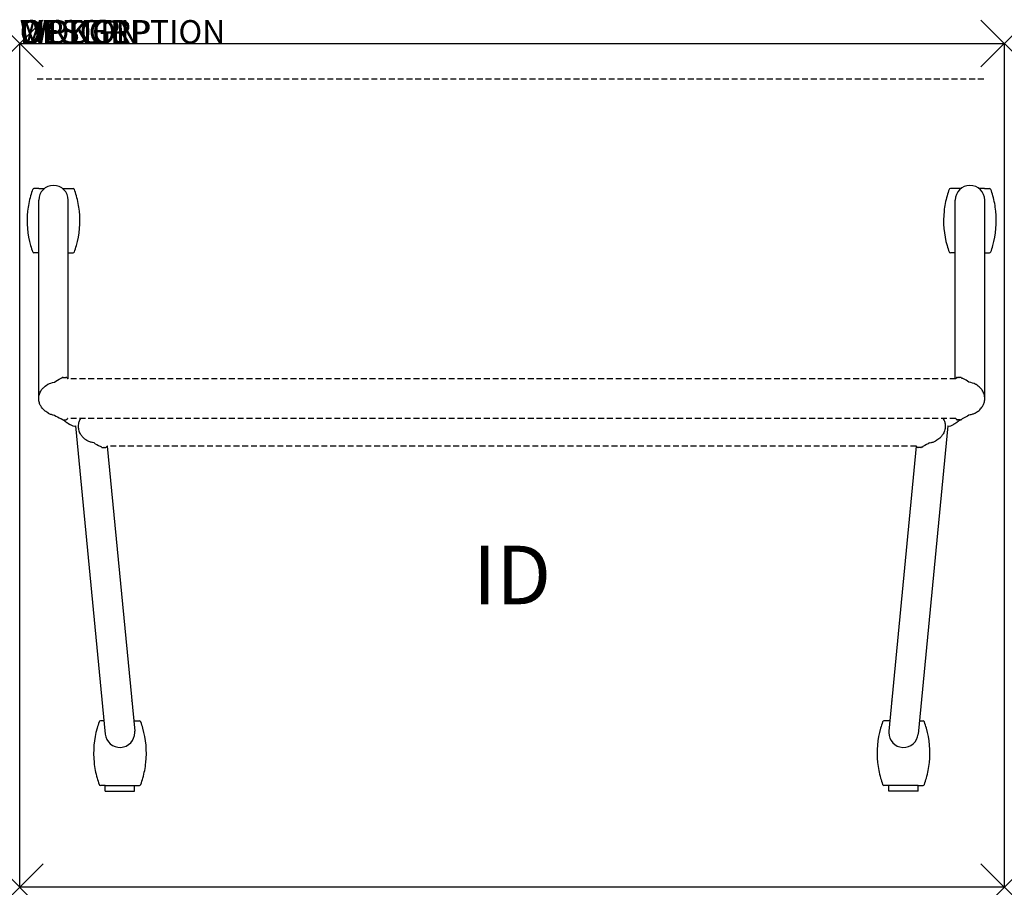
# Model space of a CAD drawing. Units: inches. Extents: x 0 to 42, y -36 to 1.
import ezdxf
from ezdxf.enums import TextEntityAlignment as Align

# ---------------------------------------------------------------- set-up
doc = ezdxf.new("R2010")
doc.units = ezdxf.units.IN
doc.header["$MEASUREMENT"] = 0
doc.header["$PDMODE"] = 3
doc.linetypes.add('HIDDEN', pattern=[0.375, 0.25, -0.125])
doc.layers.add('AFUTL-P', color=3, linetype='Continuous')
doc.layers.add('AFUTL-P-TN', color=7, linetype='Continuous')

msp = doc.modelspace()

# ---------------------------------------------------------------- linework, layer by layer
at = {"layer": 'AFUTL-P'}
for p, q in [((0, 0), (42, 0)), ((0, -36), (0, 0)), ((42, 0), (42, -36)), ((42, -36), (0, -36))]:
    msp.add_line(p, q, dxfattribs=at)
at = {"layer": 'AFUTL-P', "color": 8, "linetype": 'HIDDEN'}
msp.add_line((0.75, -1.5), (41.25, -1.5), dxfattribs=at)
at = {"layer": 'AFUTL-P', "color": 9}
for p, q in [((0.818, -6.183), (0.61, -6.183)), ((0.818, -6.183), (1.06, -6.183)), ((1.826, -6.183), (2.068, -6.183)), ((2.068, -6.183), (2.276, -6.183)), ((39.91, -6.183), (39.701, -6.183)), ((40.152, -6.183), (39.91, -6.183)), ((41.16, -6.183), (40.918, -6.183)), ((41.16, -6.183), (41.368, -6.183)), ((0.813, -15.148), (0.813, -6.683)), ((2.073, -14.302), (2.073, -6.683)), ((39.905, -14.302), (39.905, -6.683)), ((41.165, -15.148), (41.165, -6.683)), ((0.813, -8.933), (0.61, -8.933)), ((2.073, -8.933), (2.276, -8.933)), ((39.905, -8.933), (39.701, -8.933)), ((41.165, -8.933), (41.368, -8.933)), ((1.85, -14.242), (1.908, -14.242)), ((1.916, -14.242), (1.908, -14.242)), ((1.916, -14.242), (1.973, -14.242)), ((40.062, -14.242), (40.005, -14.242)), ((40.062, -14.242), (40.07, -14.242)), ((40.128, -14.242), (40.07, -14.242)), ((1.85, -16.054), (1.908, -16.054)), ((1.916, -16.054), (1.908, -16.054)), ((1.916, -16.054), (1.973, -16.054)), ((2.384, -16.317), (3.651, -29.46)), ((39.594, -16.317), (38.327, -29.46)), ((40.062, -16.054), (40.005, -16.054)), ((40.062, -16.054), (40.07, -16.054)), ((40.128, -16.054), (40.07, -16.054)), ((3.732, -17.176), (4.905, -29.34)), ((38.245, -17.176), (37.073, -29.34)), ((3.532, -17.235), (3.589, -17.235)), ((3.597, -17.235), (3.589, -17.235)), ((3.597, -17.235), (3.655, -17.235)), ((38.381, -17.235), (38.323, -17.235)), ((38.381, -17.235), (38.389, -17.235)), ((38.446, -17.235), (38.389, -17.235)), ((3.597, -28.9), (3.445, -28.9)), ((4.862, -28.9), (5.111, -28.9)), ((37.115, -28.9), (36.867, -28.9)), ((38.381, -28.9), (38.533, -28.9)), ((3.653, -31.65), (3.445, -31.65)), ((3.653, -31.891), (3.653, -31.65)), ((3.653, -31.65), (4.903, -31.65)), ((3.653, -31.891), (4.903, -31.891)), ((4.903, -31.891), (4.903, -31.65)), ((4.903, -31.65), (5.111, -31.65)), ((37.075, -31.65), (36.867, -31.65)), ((38.325, -31.65), (37.075, -31.65)), ((37.075, -31.891), (37.075, -31.65)), ((38.325, -31.891), (37.075, -31.891)), ((38.325, -31.65), (38.533, -31.65)), ((38.325, -31.891), (38.325, -31.65))]:
    msp.add_line(p, q, dxfattribs=at)
at = {"layer": 'AFUTL-P', "color": 9, "linetype": 'HIDDEN'}
for p, q in [((39.927, -14.302), (2.051, -14.302)), ((39.927, -15.995), (2.051, -15.995)), ((38.245, -17.176), (3.732, -17.176))]:
    msp.add_line(p, q, dxfattribs=at)
at = {"layer": 'AFUTL-P', "color": 9}
for centre, radius, start, end in [((4.224, -7.558), 3.906, 160.0078, 164.2167), ((0.61, -6.243), 0.06, 90, 160.0078), ((1.443, -6.683), 0.63, 0, 180), ((2.276, -6.243), 0.06, 19.9922, 90), ((-1.338, -7.558), 3.906, 15.7833, 19.9922), ((43.316, -7.558), 3.906, 160.0078, 164.2167), ((39.701, -6.243), 0.06, 90, 160.0078), ((40.535, -6.683), 0.63, 0, 180), ((41.368, -6.243), 0.06, 19.9922, 90), ((37.753, -7.558), 3.906, 15.7833, 19.9922), ((4.224, -7.558), 3.906, 164.2167, 174.0304), ((-1.338, -7.558), 3.906, 5.9696, 15.7833), ((43.316, -7.558), 3.906, 164.2167, 174.0304), ((37.753, -7.558), 3.906, 5.9696, 15.7833), ((4.224, -7.558), 3.906, 174.1205, 195.7833), ((-1.338, -7.558), 3.906, 344.2167, 5.8795), ((43.316, -7.558), 3.906, 174.1205, 195.7833), ((37.753, -7.558), 3.906, 344.2167, 5.8795), ((4.224, -7.558), 3.906, 195.7833, 199.9922), ((-1.338, -7.558), 3.906, 340.0078, 344.2167), ((43.316, -7.558), 3.906, 195.7833, 199.9922), ((37.753, -7.558), 3.906, 340.0078, 344.2167), ((0.61, -8.873), 0.06, 199.9922, 270), ((2.276, -8.873), 0.06, 270, 340.0078), ((39.701, -8.873), 0.06, 199.9922, 270), ((41.368, -8.873), 0.06, 270, 340.0078), ((1.85, -14.302), 0.0591, 90, 126.4199), ((40.128, -14.302), 0.0591, 53.5801, 90), ((1.85, -15.994), 0.0591, 261.456, 270), ((1.973, -15.994), 0.0591, 270, 278.5169), ((2.351, -15.939), 0.38, 237.8759, 274.9067), ((39.626, -15.939), 0.38, 265.0933, 302.1241), ((40.005, -15.994), 0.0591, 261.4831, 270), ((40.128, -15.994), 0.0591, 270, 278.544), ((3.532, -17.176), 0.0591, 261.4797, 270), ((3.655, -17.176), 0.0591, 270, 306.4199), ((38.323, -17.176), 0.0591, 233.5801, 270), ((38.446, -17.176), 0.0591, 270, 278.5203), ((7.059, -30.275), 3.906, 160.0078, 164.2167), ((3.445, -28.96), 0.06, 90, 160.0078), ((5.111, -28.96), 0.06, 19.9922, 90), ((1.497, -30.275), 3.906, 15.7833, 19.9922), ((40.481, -30.275), 3.906, 160.0078, 164.2167), ((36.867, -28.96), 0.06, 90, 160.0078), ((38.533, -28.96), 0.06, 19.9922, 90), ((34.919, -30.275), 3.906, 15.7833, 19.9922), ((7.059, -30.275), 3.906, 164.2167, 185.8795), ((4.278, -29.4), 0.63, 185.5055, 0), ((4.278, -29.4), 0.63, 0, 5.5055), ((1.497, -30.275), 3.906, 354.1205, 15.7833), ((40.481, -30.275), 3.906, 164.2167, 185.8795), ((37.7, -29.4), 0.63, 174.4945, 180), ((37.7, -29.4), 0.63, 180, 354.4945), ((34.919, -30.275), 3.906, 354.1205, 15.7833), ((7.059, -30.275), 3.906, 185.9696, 195.7833), ((1.497, -30.275), 3.906, 344.2167, 354.0304), ((40.481, -30.275), 3.906, 185.9696, 195.7833), ((34.919, -30.275), 3.906, 344.2167, 354.0304), ((7.059, -30.275), 3.906, 195.7833, 199.9922), ((1.497, -30.275), 3.906, 340.0078, 344.2167), ((40.481, -30.275), 3.906, 195.7833, 199.9922), ((34.919, -30.275), 3.906, 340.0078, 344.2167), ((3.445, -31.59), 0.06, 199.9922, 270), ((5.111, -31.59), 0.06, 270, 340.0078), ((36.867, -31.59), 0.06, 199.9922, 270), ((38.533, -31.59), 0.06, 270, 340.0078)]:
    msp.add_arc(centre, radius, start, end, dxfattribs=at)
for centre, major_axis, ratio, start_param, end_param in [((1.973, -14.302), (-0.0418, 0.0418), 1, -1.42103, -0.785381), ((4.152, -28.098), (0.627, 0.06), 0.308054, -0.096089, 0)]:
    msp.add_ellipse(centre, major_axis=major_axis, ratio=ratio, start_param=start_param, end_param=end_param, dxfattribs=at)
at = {"layer": 'AFUTL-P', "color": 9, "extrusion": (0, 0, -1)}
for centre, major_axis, ratio, start_param, end_param in [((40.005, -14.302), (-0.0418, 0.0418), 1, 0.149766, 0.785415), ((37.825, -28.098), (-0.627, 0.06), 0.308054, -0.096089, 0)]:
    msp.add_ellipse(centre, major_axis=major_axis, ratio=ratio, start_param=start_param, end_param=end_param, dxfattribs=at)
at = {"layer": 'AFUTL-P', "color": 9}
for points in [[(1.812, -14.256), (1.796, -14.267), (1.785, -14.275), (1.776, -14.284)], [(1.815, -14.254), (1.814, -14.255), (1.813, -14.255), (1.812, -14.256)], [(40.163, -14.254), (40.164, -14.255), (40.164, -14.255), (40.165, -14.256)], [(40.165, -14.256), (40.182, -14.267), (40.193, -14.275), (40.202, -14.284)], [(1.204, -14.538), (1.207, -14.536), (1.211, -14.534), (1.216, -14.532)], [(1.216, -14.532), (1.275, -14.503), (1.367, -14.473), (1.49, -14.443)], [(1.49, -14.443), (1.554, -14.391), (1.65, -14.338), (1.776, -14.284)], [(40.488, -14.443), (40.424, -14.391), (40.328, -14.338), (40.202, -14.284)], [(40.762, -14.532), (40.702, -14.503), (40.611, -14.473), (40.488, -14.443)], [(40.774, -14.538), (40.77, -14.536), (40.766, -14.534), (40.762, -14.532)], [(1.204, -15.758), (1.207, -15.76), (1.211, -15.762), (1.216, -15.764)], [(1.242, -15.78), (1.229, -15.773), (1.217, -15.766), (1.204, -15.758)], [(1.49, -15.853), (1.554, -15.905), (1.65, -15.958), (1.776, -16.012)], [(40.488, -15.853), (40.424, -15.905), (40.328, -15.958), (40.202, -16.012)], [(40.736, -15.78), (40.749, -15.773), (40.761, -15.766), (40.774, -15.758)], [(40.774, -15.758), (40.77, -15.76), (40.766, -15.762), (40.762, -15.764)], [(1.851, -16.054), (1.851, -16.054), (1.851, -16.054), (1.851, -16.054)], [(2.008, -16.042), (2.009, -16.041), (2.01, -16.04), (2.011, -16.04)], [(2.017, -16.035), (2.015, -16.037), (2.013, -16.039), (2.011, -16.04)], [(2.194, -16.284), (2.194, -16.284), (2.193, -16.284), (2.193, -16.284)], [(39.784, -16.284), (39.784, -16.284), (39.784, -16.284), (39.785, -16.284)], [(39.961, -16.035), (39.963, -16.037), (39.965, -16.039), (39.967, -16.04)], [(39.97, -16.042), (39.969, -16.041), (39.968, -16.04), (39.967, -16.04)], [(40.127, -16.054), (40.127, -16.054), (40.127, -16.054), (40.127, -16.054)], [(2.885, -16.939), (2.889, -16.941), (2.893, -16.943), (2.897, -16.945)], [(2.885, -16.939), (2.898, -16.947), (2.911, -16.954), (2.923, -16.961)], [(3.171, -17.034), (3.236, -17.086), (3.331, -17.139), (3.457, -17.193)], [(3.497, -17.223), (3.495, -17.222), (3.494, -17.221), (3.457, -17.193)], [(3.729, -17.181), (3.73, -17.179), (3.731, -17.177), (3.732, -17.176)], [(38.249, -17.181), (38.248, -17.179), (38.247, -17.177), (38.245, -17.176)], [(38.481, -17.223), (38.483, -17.222), (38.484, -17.221), (38.521, -17.193)], [(38.807, -17.034), (38.742, -17.086), (38.646, -17.139), (38.521, -17.193)], [(39.093, -16.939), (39.08, -16.947), (39.067, -16.954), (39.055, -16.961)], [(39.093, -16.939), (39.089, -16.941), (39.085, -16.943), (39.081, -16.945)]]:
    msp.add_open_spline(points, degree=3, dxfattribs=at)
for points, knots in [([(1.812, -14.256), (1.813, -14.256), (1.815, -14.254), (1.815, -14.254), (1.815, -14.254)], [0.34892765, 0.34892765, 0.34892765, 0.34892765, 0.37052145, 0.39692436, 0.39692436, 0.39692436, 0.39692436]), ([(2.008, -14.254), (2.008, -14.254), (2.009, -14.254), (2.012, -14.257), (2.017, -14.261), (2.025, -14.268), (2.034, -14.278), (2.044, -14.29), (2.049, -14.298), (2.051, -14.302)], [0, 0, 0, 0, 0.026343, 0.0549177, 0.0869198, 0.1234389, 0.1644189, 0.2082873, 0.234255, 0.234255, 0.234255, 0.234255]), ([(39.97, -14.254), (39.97, -14.254), (39.969, -14.254), (39.966, -14.257), (39.961, -14.261), (39.953, -14.268), (39.943, -14.278), (39.934, -14.29), (39.929, -14.298), (39.927, -14.302)], [0, 0, 0, 0, 0.026343, 0.0549177, 0.0869198, 0.1234389, 0.1644189, 0.2082873, 0.234255, 0.234255, 0.234255, 0.234255]), ([(40.165, -14.256), (40.165, -14.256), (40.163, -14.254), (40.163, -14.254), (40.163, -14.254)], [0.34892765, 0.34892765, 0.34892765, 0.34892765, 0.37052145, 0.39692436, 0.39692436, 0.39692436, 0.39692436]), ([(0.813, -15.148), (0.813, -15.084), (0.823, -15.02), (0.861, -14.899), (0.889, -14.842), (0.949, -14.751), (0.981, -14.715), (1.038, -14.657), (1.065, -14.635), (1.122, -14.59), (1.152, -14.57), (1.188, -14.548), (1.196, -14.543), (1.204, -14.538)], [0, 0, 0, 0, 0.1913972, 0.1913972, 0.3802957, 0.3802957, 0.5401635, 0.5401635, 0.6866995, 0.6866995, 0.8802789, 0.8802789, 0.9363439, 0.9363439, 0.9363439, 0.9363439]), ([(41.165, -15.148), (41.165, -15.084), (41.155, -15.02), (41.117, -14.899), (41.089, -14.842), (41.029, -14.751), (40.997, -14.715), (40.94, -14.657), (40.913, -14.635), (40.856, -14.59), (40.826, -14.57), (40.79, -14.548), (40.782, -14.543), (40.774, -14.538)], [0, 0, 0, 0, 0.1913972, 0.1913972, 0.3802957, 0.3802957, 0.5401635, 0.5401635, 0.6866995, 0.6866995, 0.8802789, 0.8802789, 0.9363439, 0.9363439, 0.9363439, 0.9363439]), ([(1.204, -15.758), (1.177, -15.742), (1.149, -15.724), (1.079, -15.674), (1.035, -15.638), (0.97, -15.568), (0.951, -15.546), (0.907, -15.484), (0.883, -15.442), (0.845, -15.351), (0.83, -15.301), (0.816, -15.217), (0.813, -15.183), (0.813, -15.148)], [0, 0, 0, 0, 0.1913634, 0.1913634, 0.4334976, 0.4334976, 0.5326455, 0.5326455, 0.6803726, 0.6803726, 0.8331363, 0.8331363, 0.9366294, 0.9366294, 0.9366294, 0.9366294]), ([(40.774, -15.758), (40.801, -15.742), (40.829, -15.724), (40.898, -15.674), (40.943, -15.638), (41.008, -15.568), (41.027, -15.546), (41.071, -15.484), (41.095, -15.442), (41.133, -15.351), (41.148, -15.301), (41.162, -15.217), (41.165, -15.183), (41.165, -15.148)], [0, 0, 0, 0, 0.1913634, 0.1913634, 0.4334976, 0.4334976, 0.5326455, 0.5326455, 0.6803726, 0.6803726, 0.8331363, 0.8331363, 0.9366294, 0.9366294, 0.9366294, 0.9366294]), ([(1.216, -15.764), (1.253, -15.788), (1.315, -15.816), (1.395, -15.836), (1.432, -15.841), (1.49, -15.853)], [0, 0, 0, 0, 0.1331212, 0.2040991, 0.2466771, 0.2466771, 0.2466771, 0.2466771]), ([(40.762, -15.764), (40.725, -15.788), (40.663, -15.816), (40.583, -15.836), (40.546, -15.841), (40.488, -15.853)], [0, 0, 0, 0, 0.1331212, 0.2040991, 0.2466771, 0.2466771, 0.2466771, 0.2466771]), ([(1.842, -16.053), (1.836, -16.052), (1.83, -16.05), (1.822, -16.047), (1.821, -16.046), (1.819, -16.044), (1.818, -16.044), (1.818, -16.044), (1.817, -16.044), (1.817, -16.043), (1.817, -16.043), (1.816, -16.043), (1.816, -16.043), (1.816, -16.042), (1.816, -16.042), (1.815, -16.042), (1.815, -16.042), (1.776, -16.012)], [0, 0, 0, 0, 0.01907935, 0.01907935, 0.02480154, 0.02480154, 0.02634103, 0.02634103, 0.02741882, 0.02741882, 0.02896138, 0.02896138, 0.03060282, 0.03060282, 0.03340882, 0.03340882, 0.03712878, 0.03712878, 0.03712878, 0.03712878]), ([(1.85, -16.054), (1.85, -16.054), (1.85, -16.054), (1.851, -16.054), (1.851, -16.054), (1.851, -16.054)], [0, 0, 0, 0, 0.001233581, 0.002454443, 0.003662592, 0.003662592, 0.003662592, 0.003662592]), ([(1.86, -16.054), (1.86, -16.054), (1.867, -16.059), (1.879, -16.069), (1.897, -16.083), (1.916, -16.098), (1.935, -16.112), (1.954, -16.127), (1.974, -16.141), (1.993, -16.155), (2.012, -16.168), (2.03, -16.181), (2.047, -16.193), (2.063, -16.204), (2.078, -16.214), (2.091, -16.223), (2.104, -16.231), (2.115, -16.238), (2.124, -16.244), (2.132, -16.249), (2.138, -16.253), (2.143, -16.257), (2.147, -16.259), (2.149, -16.26), (2.149, -16.26), (2.149, -16.26)], [0.2547982, 0.2547982, 0.2547982, 0.2547982, 0.2581287, 0.2814725, 0.305186, 0.329174, 0.3533316, 0.3775454, 0.4017013, 0.4256867, 0.449397, 0.4727376, 0.495629, 0.5180083, 0.5398353, 0.5610969, 0.5817881, 0.6019053, 0.6214696, 0.6405607, 0.6592732, 0.6776448, 0.6956859, 0.713412, 0.7308407, 0.7308407, 0.7308407, 0.7308407]), ([(2.008, -16.042), (2.008, -16.042), (2.008, -16.042), (2.008, -16.042), (2.008, -16.042), (2.007, -16.043), (2.007, -16.043), (2.007, -16.043), (2.007, -16.043), (2.006, -16.043), (2.006, -16.044), (2.005, -16.044), (2.005, -16.044), (2.003, -16.045), (2.002, -16.046), (1.998, -16.048), (1.995, -16.05), (1.988, -16.052), (1.985, -16.053), (1.981, -16.053)], [0, 0, 0, 0, 0.00213906, 0.00213906, 0.00347305, 0.00347305, 0.00440043, 0.00440043, 0.00542315, 0.00542315, 0.0064228, 0.0064228, 0.00809864, 0.00809864, 0.01184084, 0.01184084, 0.02215233, 0.02215233, 0.03290273, 0.03290273, 0.03290273, 0.03290273]), ([(2.011, -16.04), (2.01, -16.04), (2.009, -16.042), (2.008, -16.042), (2.008, -16.042)], [0.34646159, 0.34646159, 0.34646159, 0.34646159, 0.37052015, 0.39692426, 0.39692426, 0.39692426, 0.39692426]), ([(2.051, -15.995), (2.049, -15.998), (2.043, -16.007), (2.034, -16.019), (2.024, -16.028), (2.019, -16.033), (2.017, -16.035)], [0.1626692, 0.1626692, 0.1626692, 0.1626692, 0.1902695, 0.2341477, 0.2747069, 0.309982, 0.309982, 0.309982, 0.309982]), ([(2.59, -15.995), (2.573, -16.021), (2.558, -16.05), (2.526, -16.126), (2.512, -16.176), (2.498, -16.26), (2.495, -16.295), (2.495, -16.329)], [0.5813429, 0.5813429, 0.5813429, 0.5813429, 0.6803717, 0.6803717, 0.8331354, 0.8331354, 0.9366282, 0.9366282, 0.9366282, 0.9366282]), ([(2.495, -16.329), (2.495, -16.393), (2.505, -16.458), (2.542, -16.578), (2.57, -16.635), (2.631, -16.726), (2.662, -16.762), (2.719, -16.82), (2.746, -16.842), (2.803, -16.887), (2.833, -16.907), (2.869, -16.929), (2.877, -16.934), (2.885, -16.939)], [0, 0, 0, 0, 0.1913971, 0.1913971, 0.3802956, 0.3802956, 0.5401633, 0.5401633, 0.6866994, 0.6866994, 0.8802791, 0.8802791, 0.9363427, 0.9363427, 0.9363427, 0.9363427]), ([(39.483, -16.329), (39.483, -16.393), (39.473, -16.458), (39.436, -16.578), (39.408, -16.635), (39.347, -16.726), (39.316, -16.762), (39.258, -16.82), (39.232, -16.842), (39.174, -16.887), (39.145, -16.907), (39.108, -16.929), (39.1, -16.934), (39.093, -16.939)], [0, 0, 0, 0, 0.1913971, 0.1913971, 0.3802956, 0.3802956, 0.5401633, 0.5401633, 0.6866994, 0.6866994, 0.8802791, 0.8802791, 0.9363427, 0.9363427, 0.9363427, 0.9363427]), ([(39.388, -15.995), (39.405, -16.021), (39.42, -16.05), (39.452, -16.126), (39.466, -16.176), (39.48, -16.26), (39.483, -16.295), (39.483, -16.329)], [0.5813429, 0.5813429, 0.5813429, 0.5813429, 0.6803717, 0.6803717, 0.8331354, 0.8331354, 0.9366282, 0.9366282, 0.9366282, 0.9366282]), ([(40.118, -16.054), (40.117, -16.054), (40.111, -16.059), (40.099, -16.069), (40.081, -16.083), (40.062, -16.098), (40.043, -16.112), (40.023, -16.127), (40.004, -16.141), (39.985, -16.155), (39.966, -16.168), (39.948, -16.181), (39.931, -16.193), (39.915, -16.204), (39.9, -16.214), (39.886, -16.223), (39.874, -16.231), (39.863, -16.238), (39.854, -16.244), (39.846, -16.249), (39.839, -16.253), (39.834, -16.257), (39.831, -16.259), (39.829, -16.26), (39.828, -16.26), (39.828, -16.26)], [0.2547982, 0.2547982, 0.2547982, 0.2547982, 0.2581287, 0.2814725, 0.305186, 0.329174, 0.3533316, 0.3775454, 0.4017013, 0.4256867, 0.449397, 0.4727376, 0.495629, 0.5180083, 0.5398353, 0.5610969, 0.5817881, 0.6019053, 0.6214696, 0.6405607, 0.6592732, 0.6776448, 0.6956859, 0.713412, 0.7308407, 0.7308407, 0.7308407, 0.7308407]), ([(39.927, -15.995), (39.929, -15.998), (39.935, -16.007), (39.944, -16.019), (39.953, -16.028), (39.959, -16.033), (39.961, -16.035)], [0.1626692, 0.1626692, 0.1626692, 0.1626692, 0.1902695, 0.2341477, 0.2747069, 0.309982, 0.309982, 0.309982, 0.309982]), ([(39.967, -16.04), (39.967, -16.04), (39.969, -16.042), (39.97, -16.042), (39.97, -16.042)], [0.34646159, 0.34646159, 0.34646159, 0.34646159, 0.37052015, 0.39692426, 0.39692426, 0.39692426, 0.39692426]), ([(39.97, -16.042), (39.97, -16.042), (39.97, -16.042), (39.97, -16.042), (39.97, -16.042), (39.97, -16.043), (39.971, -16.043), (39.971, -16.043), (39.971, -16.043), (39.972, -16.043), (39.972, -16.044), (39.973, -16.044), (39.973, -16.044), (39.975, -16.045), (39.976, -16.046), (39.98, -16.048), (39.983, -16.05), (39.99, -16.052), (39.993, -16.053), (39.997, -16.053)], [0, 0, 0, 0, 0.00213906, 0.00213906, 0.00347305, 0.00347305, 0.00440043, 0.00440043, 0.00542315, 0.00542315, 0.0064228, 0.0064228, 0.00809864, 0.00809864, 0.01184084, 0.01184084, 0.02215233, 0.02215233, 0.03290273, 0.03290273, 0.03290273, 0.03290273]), ([(40.128, -16.054), (40.127, -16.054), (40.127, -16.054), (40.127, -16.054), (40.127, -16.054), (40.127, -16.054)], [0, 0, 0, 0, 0.001233581, 0.002454443, 0.003662592, 0.003662592, 0.003662592, 0.003662592]), ([(40.136, -16.053), (40.142, -16.052), (40.148, -16.05), (40.156, -16.047), (40.157, -16.046), (40.159, -16.044), (40.16, -16.044), (40.16, -16.044), (40.16, -16.044), (40.161, -16.043), (40.161, -16.043), (40.162, -16.043), (40.162, -16.043), (40.162, -16.042), (40.162, -16.042), (40.163, -16.042), (40.163, -16.042), (40.202, -16.012)], [0, 0, 0, 0, 0.01907935, 0.01907935, 0.02480154, 0.02480154, 0.02634103, 0.02634103, 0.02741882, 0.02741882, 0.02896138, 0.02896138, 0.03060282, 0.03060282, 0.03340882, 0.03340882, 0.03712878, 0.03712878, 0.03712878, 0.03712878]), ([(3.171, -17.034), (3.114, -17.022), (3.076, -17.017), (2.997, -16.997), (2.934, -16.969), (2.897, -16.945)], [0.0316685, 0.0316685, 0.0316685, 0.0316685, 0.074246, 0.1452244, 0.2783466, 0.2783466, 0.2783466, 0.2783466]), ([(3.729, -17.181), (3.727, -17.184), (3.722, -17.191), (3.715, -17.2), (3.709, -17.206), (3.69, -17.223)], [0.12244055, 0.12244055, 0.12244055, 0.12244055, 0.13564974, 0.1564575, 0.16823526, 0.16823526, 0.16823526, 0.16823526]), ([(38.249, -17.181), (38.251, -17.184), (38.255, -17.191), (38.263, -17.2), (38.269, -17.206), (38.288, -17.223)], [0.12244055, 0.12244055, 0.12244055, 0.12244055, 0.13564974, 0.1564575, 0.16823526, 0.16823526, 0.16823526, 0.16823526]), ([(38.807, -17.034), (38.864, -17.022), (38.902, -17.017), (38.981, -16.997), (39.044, -16.969), (39.081, -16.945)], [0.0316685, 0.0316685, 0.0316685, 0.0316685, 0.074246, 0.1452244, 0.2783466, 0.2783466, 0.2783466, 0.2783466]), ([(3.497, -17.223), (3.497, -17.223), (3.497, -17.223), (3.498, -17.224), (3.498, -17.224), (3.5, -17.225), (3.501, -17.226), (3.502, -17.227), (3.503, -17.227), (3.506, -17.229), (3.509, -17.23), (3.516, -17.233), (3.52, -17.234), (3.524, -17.234)], [0, 0, 0, 0, 0.00506782, 0.00506782, 0.00850179, 0.00850179, 0.01111485, 0.01111485, 0.01403149, 0.01403149, 0.02279216, 0.02279216, 0.03496986, 0.03496986, 0.03496986, 0.03496986]), ([(38.481, -17.223), (38.481, -17.223), (38.481, -17.223), (38.48, -17.224), (38.48, -17.224), (38.478, -17.225), (38.477, -17.226), (38.476, -17.227), (38.475, -17.227), (38.471, -17.229), (38.469, -17.23), (38.462, -17.233), (38.458, -17.234), (38.454, -17.234)], [0, 0, 0, 0, 0.00506782, 0.00506782, 0.00850179, 0.00850179, 0.01111485, 0.01111485, 0.01403149, 0.01403149, 0.02279216, 0.02279216, 0.03496986, 0.03496986, 0.03496986, 0.03496986])]:
    msp.add_open_spline(points, degree=3, knots=knots, dxfattribs=at)
at = {"layer": 'AFUTL-P'}
for p in [(0, 0), (42, 0), (0, -36), (42, -36)]:
    msp.add_point(p, dxfattribs=at)

# ---------------------------------------------------------------- texts
at = {"layer": 'AFUTL-P', "color": 7, "flags": 9}
for tag, s in [('WRKGRP', ''), ('OPTION', 'PMP:NG'), ('MODEL', 'HUN3642-!!'), ('DESCRIPTION', 'HRRYUPTBL,FLP-TP-NST,36X42",RECT')]:
    msp.add_attdef(tag, (0, 0), s, height=1, dxfattribs=at)
at = {"layer": 'AFUTL-P-TN', "color": 7, "flags": 8}
msp.add_attdef('ID', text='HUN3642!!', height=2.5, dxfattribs=at).set_placement((21, -23), align=Align.MIDDLE)

doc.saveas('drawing.dxf')
